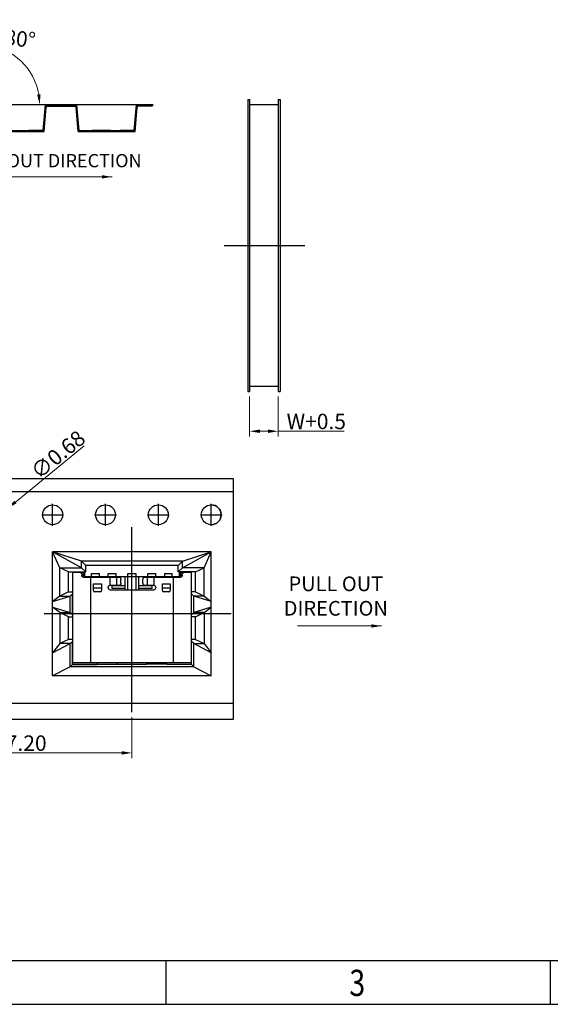
# Model space of a CAD drawing. Units: millimetres. Extents: x 22835 to 23339, y -3037 to -2807.
# Drawn here: x 23281 to 23299, y -3037 to -3004 of the extents above; entities that cross this region are included whole.
import ezdxf

# ---------------------------------------------------------------- set-up
doc = ezdxf.new("R2010")
doc.units = ezdxf.units.MM
doc.header["$MEASUREMENT"] = 0
doc.header["$PDMODE"] = 3
doc.header["$PDSIZE"] = 0.3125
doc.layers.get('0').update_dxf_attribs({"linetype": 'CONTINUOUS'})
doc.layers.get('Defpoints').update_dxf_attribs({"linetype": 'CONTINUOUS'})
doc.layers.add('Metal1', color=131, linetype='CONTINUOUS')
doc.styles.add('SIMPLEX', font='txt.shx', dxfattribs={"width": 0.8, "bigfont": 'chineset.shx'})
doc.styles.add('TEXTSTYLE_1', font='gdt', dxfattribs={"width": 0.8})
doc.styles.add('宋體', font='txt')
doc.dimstyles.new('DIM', dxfattribs={"dimscale": 3.5, "dimtxt": 0.15, "dimasz": 0.1, "dimexe": 0.05, "dimexo": 0.05, "dimgap": 0.02, "dimtad": 1, "dimzin": 0, "dimdsep": 46, "dimtxsty": 'SIMPLEX', "dimcen": 0.09, "dimclrd": 3, "dimclre": 3, "dimclrt": 2, "dimadec": 0, "dimazin": 0, "dimtfac": 1, "dimtmove": 0, "dimatfit": 3, "dimfxl": 1, "dimtolj": 1, "dimtzin": 0, "dimlwd": 13, "dimlwe": 13, "dimarcsym": 0})

# ---------------------------------------------------------------- blocks, each defined once
blk = doc.blocks.new('成品图框')
for p, q in [((1098.962, -3.985), (1168.045, -3.985)), ((1121.99, -3.985), (1121.99, -5.294)), ((1133.504, -3.985), (1133.504, -5.294)), ((1097.653, -5.294), (1169.354, -5.294))]:
    blk.add_line(p, q)
at = {"style": 'TEXTSTYLE_1', "width": 0.8}
blk.add_text('3', height=0.785, dxfattribs=at).set_placement((1127.485, -5.045))
blk = doc.blocks.new('*D548')
at = {"layer": 'Defpoints', "color": 0, "transparency": 16777216}
for p in [(23288.389, -3016.264), (23289.365, -3016.264), (23289.365, -3017.621)]:
    blk.add_point(p, dxfattribs=at)
at = {"layer": 'Metal1', "color": 0, "lineweight": 13, "transparency": 16777216}
for p, q in [((23288.389, -3016.439), (23288.389, -3017.796)), ((23289.365, -3016.439), (23289.365, -3017.796)), ((23288.739, -3017.621), (23289.015, -3017.621)), ((23289.365, -3017.621), (23291.605, -3017.621))]:
    blk.add_line(p, q, dxfattribs=at)
at = {"layer": 'Metal1', "color": 0, "transparency": 16777216}
for points in [[(23288.739, -3017.562), (23288.739, -3017.679), (23288.389, -3017.621)], [(23289.015, -3017.562), (23289.015, -3017.679), (23289.365, -3017.621)]]:
    blk.add_solid(points, dxfattribs=at)
at = {"layer": 'Metal1', "color": 0, "transparency": 16777216, "insert": (23290.66, -3017.288), "char_height": 0.525, "attachment_point": 5, "style": 'SIMPLEX'}
blk.add_mtext('\\A1;W+0.5', dxfattribs=at)
blk = doc.blocks.new('*D549')
at = {"layer": 'Defpoints', "color": 0, "transparency": 16777216}
for p in [(23280.369, -3004.824), (23276.928, -3005.899), (23279.191, -3006.506), (23281.362, -3006.506), (23281.472, -3006.506)]:
    blk.add_point(p, dxfattribs=at)
at = {"layer": 'Metal1', "color": 0, "lineweight": 13, "transparency": 16777216}
blk.add_line((23281.187, -3006.506), (23281.069, -3006.506), dxfattribs=at)
blk.add_arc((23279.191, -3006.506), 2.053, 9.7809, 155.2191, dxfattribs=at)
at = {"layer": 'Metal1', "color": 0, "transparency": 16777216}
for points in [[(23277.382, -3005.665), (23277.273, -3005.625), (23277.208, -3005.974)], [(23281.272, -3006.152), (23281.156, -3006.162), (23281.244, -3006.506)]]:
    blk.add_solid(points, dxfattribs=at)
at = {"layer": 'Metal1', "color": 0, "transparency": 16777216, "insert": (23279.454, -3004.135), "char_height": 0.525, "attachment_point": 5, "rotation": 353.6759, "style": 'SIMPLEX'}
blk.add_mtext('\\A1;{\\Ftxt.shx|c1;165%%d~180%%d}', dxfattribs=at)
blk = doc.blocks.new('*D544')
at = {"layer": 'Defpoints', "color": 0, "transparency": 16777216}
for p in [(23280.146, -3020.251), (23279.623, -3020.678)]:
    blk.add_point(p, dxfattribs=at)
at = {"layer": 'Metal1', "color": 0, "lineweight": 13, "transparency": 16777216}
for p, q in [((23282.755, -3018.122), (23280.417, -3020.03)), ((23279.623, -3020.678), (23280.146, -3020.251)), ((23279.352, -3020.899), (23279.081, -3021.121))]:
    blk.add_line(p, q, dxfattribs=at)
at = {"layer": 'Metal1', "color": 0, "transparency": 16777216}
for points in [[(23280.38, -3019.985), (23280.454, -3020.075), (23280.146, -3020.251)], [(23279.315, -3020.854), (23279.389, -3020.945), (23279.623, -3020.678)]]:
    blk.add_solid(points, dxfattribs=at)
at = {"layer": 'Metal1', "color": 0, "transparency": 16777216, "insert": (23281.867, -3018.418), "char_height": 0.525, "attachment_point": 5, "rotation": 39.2219, "style": 'SIMPLEX'}
blk.add_mtext('\\A1;∅0.68', dxfattribs=at)
blk = doc.blocks.new('*D547')
at = {"layer": 'Defpoints', "color": 0, "transparency": 16777216}
for p in [(23277.184, -3027.184), (23284.384, -3027.184), (23284.384, -3028.571)]:
    blk.add_point(p, dxfattribs=at)
at = {"layer": 'Metal1', "color": 0, "lineweight": 13, "transparency": 16777216}
for p, q in [((23277.184, -3027.359), (23277.184, -3028.746)), ((23284.384, -3027.359), (23284.384, -3028.746)), ((23277.534, -3028.571), (23284.034, -3028.571))]:
    blk.add_line(p, q, dxfattribs=at)
at = {"layer": 'Metal1', "color": 0, "transparency": 16777216}
for points in [[(23277.534, -3028.513), (23277.534, -3028.629), (23277.184, -3028.571)], [(23284.034, -3028.513), (23284.034, -3028.629), (23284.384, -3028.571)]]:
    blk.add_solid(points, dxfattribs=at)
at = {"layer": 'Metal1', "color": 0, "transparency": 16777216, "insert": (23280.784, -3028.239), "char_height": 0.525, "attachment_point": 5, "style": 'SIMPLEX'}
blk.add_mtext('\\A1;7.20', dxfattribs=at)

msp = doc.modelspace()

# ---------------------------------------------------------------- linework, layer by layer
at = {"layer": 'Metal1', "color": 0}
for p, q in [((23288.329, -3006.323), (23288.389, -3006.323)), ((23288.329, -3006.323), (23288.329, -3016.264)), ((23288.389, -3006.323), (23288.389, -3016.264)), ((23289.365, -3006.323), (23289.425, -3006.323)), ((23289.365, -3006.323), (23289.365, -3016.264)), ((23289.425, -3006.323), (23289.425, -3016.264)), ((23285.107, -3006.506), (23276.08, -3006.506)), ((23281.365, -3007.381), (23281.437, -3006.506)), ((23281.393, -3007.412), (23281.461, -3006.584)), ((23281.411, -3006.796), (23281.446, -3006.762)), ((23281.417, -3006.735), (23281.451, -3006.7)), ((23281.422, -3006.673), (23281.456, -3006.639)), ((23281.427, -3006.612), (23281.463, -3006.576)), ((23281.433, -3006.55), (23281.477, -3006.506)), ((23281.488, -3006.551), (23281.533, -3006.506)), ((23281.499, -3006.549), (23282.449, -3006.549)), ((23281.52, -3006.549), (23281.564, -3006.506)), ((23281.57, -3006.549), (23281.614, -3006.506)), ((23281.626, -3006.549), (23281.67, -3006.506)), ((23281.682, -3006.549), (23281.726, -3006.506)), ((23281.739, -3006.549), (23281.782, -3006.506)), ((23281.795, -3006.549), (23281.839, -3006.506)), ((23281.851, -3006.549), (23281.895, -3006.506)), ((23281.907, -3006.549), (23281.951, -3006.506)), ((23281.964, -3006.549), (23282.007, -3006.506)), ((23282.02, -3006.549), (23282.064, -3006.506)), ((23282.076, -3006.549), (23282.12, -3006.506)), ((23282.132, -3006.549), (23282.176, -3006.506)), ((23282.189, -3006.549), (23282.232, -3006.506)), ((23282.245, -3006.549), (23282.289, -3006.506)), ((23282.301, -3006.549), (23282.345, -3006.506)), ((23282.357, -3006.549), (23282.401, -3006.506)), ((23282.414, -3006.549), (23282.457, -3006.506)), ((23282.479, -3006.565), (23282.513, -3006.531)), ((23282.555, -3007.412), (23282.487, -3006.584)), ((23282.489, -3006.611), (23282.518, -3006.582)), ((23282.494, -3006.663), (23282.522, -3006.634)), ((23282.498, -3006.715), (23282.527, -3006.686)), ((23282.503, -3006.766), (23282.531, -3006.737)), ((23282.583, -3007.381), (23282.511, -3006.506)), ((23284.465, -3007.381), (23284.537, -3006.506)), ((23284.493, -3007.412), (23284.561, -3006.584)), ((23284.514, -3006.763), (23284.549, -3006.728)), ((23284.52, -3006.701), (23284.554, -3006.667)), ((23284.525, -3006.64), (23284.559, -3006.605)), ((23284.53, -3006.578), (23284.603, -3006.506)), ((23284.536, -3006.517), (23284.547, -3006.506)), ((23285.074, -3006.549), (23284.599, -3006.549)), ((23284.62, -3006.549), (23284.664, -3006.506)), ((23284.67, -3006.549), (23284.714, -3006.506)), ((23284.726, -3006.549), (23284.77, -3006.506)), ((23284.782, -3006.549), (23284.826, -3006.506)), ((23284.839, -3006.549), (23284.882, -3006.506)), ((23284.895, -3006.549), (23284.939, -3006.506)), ((23284.951, -3006.549), (23284.995, -3006.506)), ((23285.007, -3006.549), (23285.051, -3006.506)), ((23285.064, -3006.549), (23285.107, -3006.506)), ((23288.389, -3006.5), (23289.365, -3006.5)), ((23281.39, -3007.092), (23281.424, -3007.008)), ((23281.395, -3006.981), (23281.43, -3006.946)), ((23281.401, -3006.919), (23281.435, -3006.885)), ((23281.406, -3006.858), (23281.44, -3006.823)), ((23282.507, -3006.818), (23282.536, -3006.789)), ((23282.512, -3006.869), (23282.54, -3006.841)), ((23282.516, -3006.921), (23282.545, -3006.892)), ((23282.521, -3006.973), (23282.549, -3006.944)), ((23282.525, -3007.024), (23282.554, -3006.995)), ((23282.53, -3007.126), (23282.558, -3007.097)), ((23284.487, -3007.12), (23284.522, -3007.086)), ((23284.493, -3007.009), (23284.527, -3006.974)), ((23284.498, -3006.947), (23284.532, -3006.913)), ((23284.503, -3006.886), (23284.538, -3006.851)), ((23284.509, -3006.824), (23284.543, -3006.79)), ((23279.455, -3007.412), (23281.393, -3007.412)), ((23279.483, -3007.381), (23281.365, -3007.381)), ((23280.565, -3007.412), (23280.596, -3007.381)), ((23280.621, -3007.412), (23280.652, -3007.381)), ((23280.677, -3007.412), (23280.708, -3007.381)), ((23280.733, -3007.412), (23280.765, -3007.381)), ((23280.789, -3007.412), (23280.821, -3007.381)), ((23280.846, -3007.412), (23280.877, -3007.381)), ((23281.356, -3007.381), (23280.869, -3007.381)), ((23280.902, -3007.412), (23280.933, -3007.381)), ((23280.958, -3007.412), (23280.989, -3007.381)), ((23281.014, -3007.412), (23281.045, -3007.381)), ((23281.07, -3007.412), (23281.101, -3007.381)), ((23281.126, -3007.412), (23281.157, -3007.381)), ((23281.182, -3007.412), (23281.214, -3007.381)), ((23281.238, -3007.412), (23281.27, -3007.381)), ((23281.295, -3007.412), (23281.326, -3007.381)), ((23281.351, -3007.412), (23281.397, -3007.365)), ((23281.368, -3007.338), (23281.403, -3007.304)), ((23281.374, -3007.277), (23281.408, -3007.242)), ((23281.379, -3007.215), (23281.413, -3007.181)), ((23281.384, -3007.154), (23281.419, -3007.119)), ((23282.534, -3007.177), (23282.563, -3007.149)), ((23282.539, -3007.229), (23282.568, -3007.2)), ((23282.543, -3007.281), (23282.572, -3007.252)), ((23282.548, -3007.332), (23282.577, -3007.303)), ((23282.552, -3007.384), (23282.581, -3007.355)), ((23282.555, -3007.412), (23284.493, -3007.412)), ((23282.58, -3007.412), (23282.612, -3007.381)), ((23282.583, -3007.381), (23284.465, -3007.381)), ((23282.636, -3007.412), (23282.668, -3007.381)), ((23282.693, -3007.412), (23282.724, -3007.381)), ((23282.749, -3007.412), (23282.78, -3007.381)), ((23282.805, -3007.412), (23282.836, -3007.381)), ((23282.861, -3007.412), (23282.892, -3007.381)), ((23282.917, -3007.412), (23282.948, -3007.381)), ((23282.973, -3007.412), (23283.004, -3007.381)), ((23283.029, -3007.412), (23283.061, -3007.381)), ((23283.656, -3007.381), (23283.038, -3007.381)), ((23283.086, -3007.412), (23283.117, -3007.381)), ((23283.142, -3007.412), (23283.173, -3007.381)), ((23283.198, -3007.412), (23283.229, -3007.381)), ((23283.254, -3007.412), (23283.285, -3007.381)), ((23283.31, -3007.412), (23283.341, -3007.381)), ((23283.366, -3007.412), (23283.397, -3007.381)), ((23283.41, -3007.412), (23283.441, -3007.381)), ((23283.466, -3007.412), (23283.497, -3007.381)), ((23283.522, -3007.412), (23283.554, -3007.381)), ((23283.578, -3007.412), (23283.61, -3007.381)), ((23283.635, -3007.412), (23283.666, -3007.381)), ((23283.691, -3007.412), (23283.722, -3007.381)), ((23283.747, -3007.412), (23283.778, -3007.381)), ((23283.803, -3007.412), (23283.834, -3007.381)), ((23283.859, -3007.412), (23283.89, -3007.381)), ((23283.915, -3007.412), (23283.946, -3007.381)), ((23284.456, -3007.381), (23283.969, -3007.381)), ((23283.971, -3007.412), (23284.003, -3007.381)), ((23284.027, -3007.412), (23284.059, -3007.381)), ((23284.084, -3007.412), (23284.115, -3007.381)), ((23284.14, -3007.412), (23284.171, -3007.381)), ((23284.196, -3007.412), (23284.227, -3007.381)), ((23284.252, -3007.412), (23284.283, -3007.381)), ((23284.308, -3007.412), (23284.339, -3007.381)), ((23284.364, -3007.412), (23284.395, -3007.381)), ((23284.42, -3007.412), (23284.452, -3007.381)), ((23284.466, -3007.366), (23284.5, -3007.332)), ((23284.471, -3007.305), (23284.506, -3007.27)), ((23284.476, -3007.412), (23284.495, -3007.394)), ((23284.477, -3007.243), (23284.511, -3007.209)), ((23284.482, -3007.182), (23284.516, -3007.147)), ((23287.518, -3011.294), (23290.268, -3011.294)), ((23288.389, -3016.088), (23289.365, -3016.088)), ((23288.329, -3016.264), (23288.389, -3016.264)), ((23289.365, -3016.264), (23289.425, -3016.264)), ((23273.945, -3019.677), (23287.825, -3019.677)), ((23287.084, -3019.677), (23287.825, -3019.677)), ((23281.684, -3020.836), (23281.684, -3020.094)), ((23283.484, -3020.836), (23283.484, -3020.094)), ((23285.284, -3020.836), (23285.284, -3020.094)), ((23287.084, -3020.836), (23287.084, -3020.094)), ((23281.313, -3020.465), (23282.056, -3020.465)), ((23283.113, -3020.465), (23283.856, -3020.465)), ((23284.913, -3020.465), (23285.656, -3020.465)), ((23286.713, -3020.465), (23287.456, -3020.465)), ((23284.384, -3027.184), (23284.384, -3020.888)), ((23287.084, -3021.726), (23281.685, -3021.726)), ((23282.664, -3022.266), (23281.685, -3021.726)), ((23282.664, -3022.041), (23281.685, -3021.726)), ((23281.931, -3022.266), (23281.685, -3021.726)), ((23281.685, -3025.953), (23281.685, -3021.726)), ((23286.105, -3022.041), (23287.084, -3021.726)), ((23286.105, -3022.266), (23287.084, -3021.726)), ((23286.838, -3022.266), (23287.084, -3021.726)), ((23287.084, -3025.953), (23287.084, -3021.726)), ((23286.105, -3022.041), (23282.664, -3022.041)), ((23282.809, -3022.187), (23282.664, -3022.041)), ((23282.664, -3022.266), (23282.664, -3022.041)), ((23285.959, -3022.187), (23282.809, -3022.187)), ((23282.809, -3022.412), (23282.809, -3022.187)), ((23285.959, -3022.187), (23286.105, -3022.041)), ((23285.959, -3022.412), (23285.959, -3022.187)), ((23286.105, -3022.266), (23286.105, -3022.041)), ((23281.931, -3023.232), (23281.931, -3022.266)), ((23282.224, -3022.412), (23281.931, -3022.266)), ((23281.931, -3022.266), (23282.664, -3022.266)), ((23282.224, -3023.087), (23282.224, -3022.412)), ((23282.224, -3022.412), (23282.809, -3022.412)), ((23282.373, -3025.494), (23282.373, -3022.434)), ((23282.769, -3022.434), (23282.373, -3022.434)), ((23282.809, -3022.412), (23282.664, -3022.266)), ((23282.675, -3022.502), (23282.675, -3022.524)), ((23282.742, -3022.502), (23282.675, -3022.502)), ((23282.675, -3022.524), (23282.742, -3022.524)), ((23282.742, -3022.524), (23282.742, -3022.502)), ((23282.769, -3022.434), (23282.769, -3022.569)), ((23283.012, -3022.569), (23283.012, -3022.464)), ((23283.012, -3022.464), (23283.282, -3022.464)), ((23283.282, -3022.569), (23283.282, -3022.464)), ((23283.574, -3022.569), (23283.574, -3022.464)), ((23283.574, -3022.464), (23283.844, -3022.464)), ((23283.844, -3022.569), (23283.844, -3022.464)), ((23284.249, -3023.019), (23284.249, -3022.464)), ((23284.249, -3022.464), (23284.519, -3022.464)), ((23284.519, -3022.464), (23284.519, -3023.019)), ((23284.924, -3022.569), (23284.924, -3022.464)), ((23284.924, -3022.464), (23285.194, -3022.464)), ((23285.194, -3022.569), (23285.194, -3022.464)), ((23285.487, -3022.464), (23285.487, -3022.569)), ((23285.487, -3022.464), (23285.757, -3022.464)), ((23285.757, -3022.569), (23285.757, -3022.464)), ((23285.959, -3022.412), (23286.105, -3022.266)), ((23286.544, -3022.412), (23285.959, -3022.412)), ((23286.396, -3022.434), (23286, -3022.434)), ((23286, -3022.569), (23286, -3022.434)), ((23286.094, -3022.502), (23286.027, -3022.502)), ((23286.027, -3022.502), (23286.027, -3022.524)), ((23286.027, -3022.524), (23286.094, -3022.524)), ((23286.094, -3022.524), (23286.094, -3022.502)), ((23286.838, -3022.266), (23286.105, -3022.266)), ((23286.396, -3022.434), (23286.396, -3025.494)), ((23286.544, -3022.412), (23286.838, -3022.266)), ((23286.544, -3023.087), (23286.544, -3022.412)), ((23286.838, -3023.232), (23286.838, -3022.266)), ((23282.736, -3022.592), (23283.97, -3022.592)), ((23282.769, -3022.569), (23286, -3022.569)), ((23282.967, -3022.569), (23282.989, -3022.592)), ((23282.971, -3022.592), (23282.971, -3025.494)), ((23282.976, -3022.578), (23282.976, -3022.592)), ((23283.079, -3023.042), (23283.079, -3022.817)), ((23283.079, -3022.817), (23283.349, -3022.817)), ((23283.349, -3022.817), (23283.349, -3023.042)), ((23283.439, -3022.592), (23283.462, -3022.569)), ((23283.641, -3022.862), (23283.639, -3022.592)), ((23283.641, -3022.862), (23283.97, -3022.862)), ((23283.709, -3022.592), (23283.709, -3022.569)), ((23283.709, -3022.974), (23283.709, -3022.862)), ((23283.86, -3022.592), (23283.86, -3022.862)), ((23284.009, -3022.794), (23284.009, -3022.659)), ((23284.159, -3023.019), (23284.159, -3022.569)), ((23284.609, -3022.569), (23284.609, -3023.019)), ((23284.76, -3022.794), (23284.76, -3022.659)), ((23284.799, -3022.592), (23286.033, -3022.592)), ((23284.799, -3022.862), (23285.128, -3022.862)), ((23284.909, -3022.862), (23284.909, -3022.592)), ((23285.059, -3022.569), (23285.059, -3022.592)), ((23285.059, -3022.862), (23285.059, -3022.974)), ((23285.13, -3022.592), (23285.128, -3022.862)), ((23285.307, -3022.569), (23285.329, -3022.592)), ((23285.419, -3023.042), (23285.419, -3022.817)), ((23285.419, -3022.817), (23285.689, -3022.817)), ((23285.689, -3022.817), (23285.689, -3023.042)), ((23285.779, -3022.592), (23285.802, -3022.569)), ((23285.793, -3022.592), (23285.793, -3022.578)), ((23285.797, -3025.494), (23285.797, -3022.592)), ((23282.224, -3023.087), (23281.931, -3023.232)), ((23282.224, -3023.087), (23282.373, -3023.087)), ((23282.283, -3023.232), (23282.359, -3023.156)), ((23282.359, -3023.873), (23282.359, -3023.156)), ((23282.359, -3023.156), (23282.373, -3023.156)), ((23283.349, -3022.958), (23283.079, -3022.958)), ((23283.304, -3023.087), (23283.124, -3023.087)), ((23283.574, -3022.952), (23283.574, -3022.929)), ((23283.642, -3023.019), (23285.127, -3023.019)), ((23284.159, -3022.884), (23283.709, -3022.884)), ((23284.159, -3022.974), (23283.709, -3022.974)), ((23285.059, -3022.884), (23284.609, -3022.884)), ((23285.059, -3022.974), (23284.609, -3022.974)), ((23285.194, -3022.929), (23285.194, -3022.952)), ((23285.689, -3022.958), (23285.419, -3022.958)), ((23285.644, -3023.087), (23285.464, -3023.087)), ((23286.544, -3023.087), (23286.396, -3023.087)), ((23286.409, -3023.156), (23286.396, -3023.156)), ((23286.409, -3023.873), (23286.409, -3023.156)), ((23286.486, -3023.232), (23286.409, -3023.156)), ((23286.544, -3023.087), (23286.838, -3023.232)), ((23281.931, -3023.232), (23281.685, -3023.413)), ((23281.685, -3023.413), (23282.283, -3023.232)), ((23281.931, -3023.232), (23282.283, -3023.232)), ((23282.283, -3023.796), (23282.283, -3023.232)), ((23287.084, -3023.413), (23286.486, -3023.232)), ((23286.486, -3023.796), (23286.486, -3023.232)), ((23286.838, -3023.232), (23286.486, -3023.232)), ((23286.838, -3023.232), (23287.084, -3023.413)), ((23287.761, -3023.84), (23281.398, -3023.84)), ((23281.685, -3023.615), (23282.283, -3023.796)), ((23281.931, -3023.796), (23281.685, -3023.615)), ((23282.224, -3023.942), (23281.931, -3023.796)), ((23281.931, -3023.796), (23282.283, -3023.796)), ((23281.931, -3023.796), (23281.931, -3024.852)), ((23282.283, -3023.796), (23282.359, -3023.873)), ((23286.486, -3023.796), (23286.409, -3023.873)), ((23287.084, -3023.615), (23286.486, -3023.796)), ((23286.838, -3023.796), (23286.486, -3023.796)), ((23286.544, -3023.942), (23286.838, -3023.796)), ((23286.838, -3023.796), (23287.084, -3023.615)), ((23286.838, -3023.796), (23286.838, -3024.852)), ((23282.224, -3023.942), (23282.373, -3023.942)), ((23282.224, -3024.707), (23282.224, -3023.942)), ((23282.359, -3023.873), (23282.373, -3023.873)), ((23286.409, -3023.873), (23286.396, -3023.873)), ((23286.544, -3023.942), (23286.396, -3023.942)), ((23286.544, -3024.707), (23286.544, -3023.942)), ((23281.685, -3025.167), (23282.283, -3024.852)), ((23281.931, -3024.852), (23281.685, -3025.167)), ((23282.224, -3024.707), (23281.931, -3024.852)), ((23282.283, -3024.852), (23281.931, -3024.852)), ((23282.373, -3024.707), (23282.224, -3024.707)), ((23282.283, -3024.852), (23282.359, -3024.776)), ((23282.283, -3025.638), (23282.283, -3024.852)), ((23282.373, -3024.776), (23282.359, -3024.776)), ((23282.359, -3025.562), (23282.359, -3024.776)), ((23282.359, -3024.776), (23282.373, -3024.776)), ((23286.544, -3024.707), (23286.396, -3024.707)), ((23286.409, -3024.776), (23286.396, -3024.776)), ((23286.409, -3025.562), (23286.409, -3024.776)), ((23286.486, -3024.852), (23286.409, -3024.776)), ((23286.486, -3025.638), (23286.486, -3024.852)), ((23287.084, -3025.167), (23286.486, -3024.852)), ((23286.486, -3024.852), (23286.838, -3024.852)), ((23286.544, -3024.707), (23286.838, -3024.852)), ((23286.838, -3024.852), (23287.084, -3025.167)), ((23282.373, -3025.494), (23286.396, -3025.494)), ((23283.195, -3025.562), (23283.195, -3025.494)), ((23283.203, -3025.554), (23283.203, -3025.494)), ((23283.878, -3025.554), (23283.878, -3025.494)), ((23283.886, -3025.562), (23283.886, -3025.494)), ((23284.883, -3025.562), (23284.883, -3025.494)), ((23284.891, -3025.554), (23284.891, -3025.494)), ((23285.566, -3025.554), (23285.566, -3025.494)), ((23285.574, -3025.562), (23285.574, -3025.494)), ((23282.283, -3025.638), (23281.685, -3025.953)), ((23282.359, -3025.562), (23282.283, -3025.638)), ((23286.486, -3025.638), (23282.283, -3025.638)), ((23284.883, -3025.562), (23282.359, -3025.562)), ((23282.359, -3025.562), (23283.195, -3025.562)), ((23283.203, -3025.554), (23283.878, -3025.554)), ((23285.566, -3025.554), (23284.891, -3025.554)), ((23286.409, -3025.562), (23285.574, -3025.562)), ((23286.409, -3025.562), (23286.486, -3025.638)), ((23286.486, -3025.638), (23287.084, -3025.953)), ((23287.084, -3025.953), (23281.685, -3025.953)), ((23273.945, -3026.877), (23287.825, -3026.877)), ((23287.084, -3026.877), (23287.825, -3026.877))]:
    msp.add_line(p, q, dxfattribs=at)
msp.add_lwpolyline([(23273.945, -3019.234), (23287.825, -3019.234), (23287.825, -3027.435), (23273.945, -3027.435)], close=True, dxfattribs=at)
for centre in [(23281.684, -3020.465), (23283.484, -3020.465), (23285.284, -3020.465), (23287.084, -3020.465)]:
    msp.add_circle(centre, 0.338, dxfattribs=at)
for centre, radius, start, end in [((23281.499, -3006.587), 0.0375, 90, 175), ((23282.449, -3006.587), 0.0375, 5, 90), ((23284.599, -3006.587), 0.0375, 90, 175), ((23287.084, -3020.465), 0.338, 270, 90), ((23283.642, -3022.929), 0.0675, 91.1798, 180), ((23285.127, -3022.929), 0.0675, 0, 88.8202), ((23283.124, -3023.042), 0.045, 180, 270), ((23283.304, -3023.042), 0.045, 270, 0), ((23283.642, -3022.952), 0.0675, 180, 270), ((23285.127, -3022.952), 0.0675, 270, 0), ((23285.464, -3023.042), 0.045, 180, 270), ((23285.644, -3023.042), 0.045, 270, 0)]:
    msp.add_arc(centre, radius, start, end, dxfattribs=at)
for points, knots in [([(23282.618, -3022.434), (23282.626, -3022.434), (23282.641, -3022.438), (23282.66, -3022.453), (23282.672, -3022.476), (23282.675, -3022.493), (23282.675, -3022.502)], [0, 0, 0, 0, 0.225188, 0.468337, 0.729104, 1, 1, 1, 1]), ([(23282.736, -3022.592), (23282.728, -3022.592), (23282.711, -3022.588), (23282.691, -3022.573), (23282.678, -3022.55), (23282.675, -3022.533), (23282.675, -3022.524)], [0, 0, 0, 0, 0.240482, 0.484429, 0.738081, 1, 1, 1, 1]), ([(23282.742, -3022.502), (23282.742, -3022.493), (23282.739, -3022.476), (23282.727, -3022.453), (23282.711, -3022.44), (23282.697, -3022.435), (23282.689, -3022.434), (23282.686, -3022.434)], [0, 0, 0, 0, 0.272033, 0.533663, 0.776382, 0.89044, 1, 1, 1, 1]), ([(23282.742, -3022.524), (23282.742, -3022.533), (23282.745, -3022.55), (23282.758, -3022.573), (23282.778, -3022.588), (23282.795, -3022.592), (23282.803, -3022.592)], [0, 0, 0, 0, 0.260855, 0.513691, 0.757808, 1, 1, 1, 1]), ([(23285.966, -3022.592), (23285.974, -3022.592), (23285.991, -3022.588), (23286.011, -3022.573), (23286.024, -3022.55), (23286.027, -3022.533), (23286.027, -3022.524)], [0, 0, 0, 0, 0.242194, 0.486312, 0.739147, 1, 1, 1, 1]), ([(23286.083, -3022.434), (23286.076, -3022.434), (23286.061, -3022.438), (23286.042, -3022.453), (23286.03, -3022.476), (23286.027, -3022.493), (23286.027, -3022.502)], [0, 0, 0, 0, 0.222415, 0.465474, 0.727514, 1, 1, 1, 1]), ([(23286.094, -3022.524), (23286.094, -3022.533), (23286.091, -3022.55), (23286.078, -3022.573), (23286.058, -3022.588), (23286.041, -3022.592), (23286.033, -3022.592)], [0, 0, 0, 0, 0.26192, 0.515574, 0.759519, 1, 1, 1, 1]), ([(23286.094, -3022.502), (23286.094, -3022.493), (23286.097, -3022.476), (23286.109, -3022.453), (23286.125, -3022.44), (23286.14, -3022.435), (23286.147, -3022.434), (23286.151, -3022.434)], [0, 0, 0, 0, 0.270448, 0.530809, 0.773619, 0.88869, 1, 1, 1, 1]), ([(23283.97, -3022.592), (23283.973, -3022.592), (23283.978, -3022.593), (23283.986, -3022.597), (23283.992, -3022.603), (23284.001, -3022.615), (23284.007, -3022.634), (23284.009, -3022.651), (23284.009, -3022.659)], [0, 0, 0, 0, 0.090391, 0.187453, 0.295434, 0.416326, 0.69308, 1, 1, 1, 1]), ([(23284.009, -3022.794), (23284.009, -3022.803), (23284.007, -3022.819), (23284.001, -3022.838), (23283.992, -3022.85), (23283.986, -3022.857), (23283.978, -3022.861), (23283.973, -3022.862), (23283.97, -3022.862)], [0, 0, 0, 0, 0.306923, 0.583677, 0.704568, 0.812547, 0.909608, 1, 1, 1, 1]), ([(23284.76, -3022.659), (23284.76, -3022.651), (23284.762, -3022.634), (23284.768, -3022.615), (23284.777, -3022.603), (23284.783, -3022.597), (23284.791, -3022.593), (23284.796, -3022.592), (23284.799, -3022.592)], [0, 0, 0, 0, 0.30692, 0.583674, 0.704566, 0.812547, 0.909609, 1, 1, 1, 1]), ([(23284.799, -3022.862), (23284.796, -3022.862), (23284.791, -3022.861), (23284.783, -3022.857), (23284.777, -3022.85), (23284.768, -3022.838), (23284.762, -3022.819), (23284.76, -3022.803), (23284.76, -3022.794)], [0, 0, 0, 0, 0.090392, 0.187453, 0.295432, 0.416323, 0.693077, 1, 1, 1, 1])]:
    msp.add_open_spline(points, degree=3, knots=knots, dxfattribs=at)

# ---------------------------------------------------------------- block references
at = {"xscale": 1.136653946331745, "yscale": 1.136653946331745, "zscale": 1.136653946331745}
msp.add_blockref('成品图框', (22010.224, -3031.113), dxfattribs=at)

# ---------------------------------------------------------------- texts
at = {"layer": 'Metal1', "color": 0, "insert": (23278.482, -3008.184), "char_height": 0.45, "attachment_point": 1, "style": '宋體'}
msp.add_mtext('{\\Fromans|c0;PULL OUT DIRECTION}', dxfattribs=at)
at = {"layer": 'Metal1', "color": 0, "insert": (23291.325, -3023.232), "char_height": 0.5, "width": 17.21827, "attachment_point": 5, "style": '宋體'}
msp.add_mtext('{\\Fromans|c0;PULL OUT\\PDIRECTION}', dxfattribs=at)

# ---------------------------------------------------------------- dimensions: what is measured, and where the dimension line sits
at = {"layer": 'Metal1', "color": 0}
dim = msp.add_angular_dim_2l(base=(23280.369, -3004.824), line1=((23279.191, -3006.506), (23276.928, -3005.899)), line2=((23281.362, -3006.506), (23281.472, -3006.506)), text='{\\Ftxt.shx|c1;165%%d~180%%d}', dimstyle='DIM', override={"dimclrd": 0, "dimclre": 0, "dimclrt": 0, "dimfxl": 1.25}, dxfattribs=at)
dim.commit()
dim.dimension.update_dxf_attribs({"geometry": '*D549', "text_midpoint": (23279.417, -3004.465), "dimtype": 162})
dim = msp.add_linear_dim(base=(23289.365, -3017.621), p1=(23288.389, -3016.264), p2=(23289.365, -3016.264), text='W+0.5', dimstyle='DIM', override={"dimclrd": 0, "dimclre": 0, "dimclrt": 0, "dimfxl": 1.25}, dxfattribs=at)
dim.commit()
dim.dimension.update_dxf_attribs({"geometry": '*D548', "text_midpoint": (23290.66, -3017.288)})
dim = msp.add_diameter_dim_2p(p1=(23279.623, -3020.6782), p2=(23280.1459, -3020.2514), dimstyle='DIM', override={"dimclrd": 0, "dimclre": 0, "dimclrt": 0, "dimfxl": 1.25}, dxfattribs=at)
dim.commit()
dim.dimension.update_dxf_attribs({"geometry": '*D544', "text_midpoint": (23282.077, -3018.6752), "dimtype": 163})
dim = msp.add_linear_dim(base=(23284.384, -3028.571), p1=(23277.184, -3027.184), p2=(23284.384, -3027.184), dimstyle='DIM', override={"dimclrd": 0, "dimclre": 0, "dimclrt": 0, "dimfxl": 1.25}, dxfattribs=at)
dim.commit()
dim.dimension.update_dxf_attribs({"geometry": '*D547', "text_midpoint": (23280.784, -3028.571), "dimtype": 160})

# ---------------------------------------------------------------- leaders
for points in [[(23283.71, -3008.96), (23278.396, -3008.96)], [(23292.878, -3024.25), (23290.016, -3024.25)]]:
    msp.add_leader(points, dimstyle='DIM', override={"dimclrd": 0, "dimclre": 0, "dimclrt": 0, "dimfxl": 1.25}, dxfattribs=at)

doc.saveas('drawing.dxf')
